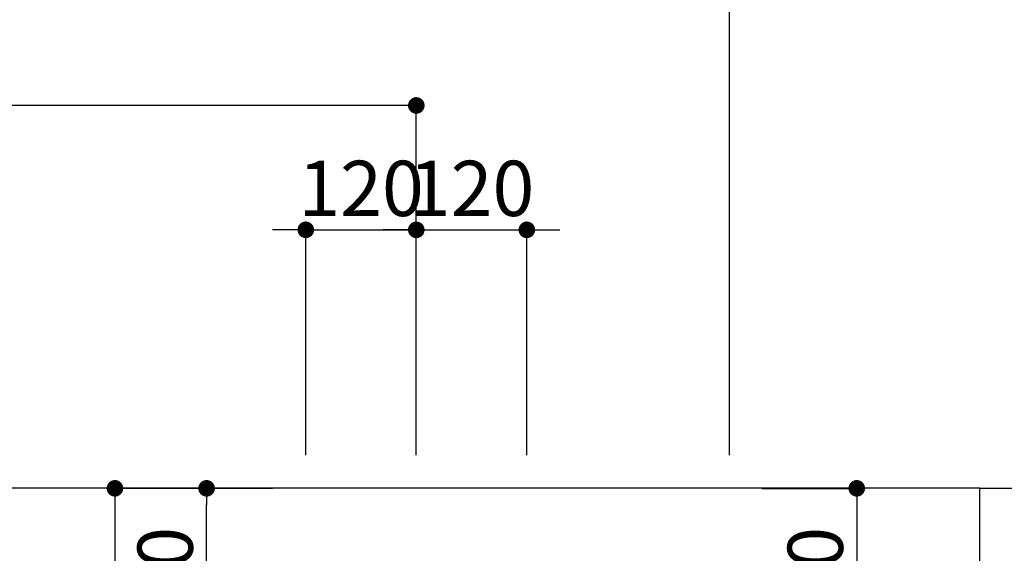
# Model space of a CAD drawing. Extents: x 0 to 26473, y -11045 to -2175.
# Drawn here: x 15773 to 16842, y -3420 to -2841 of the extents above; entities that cross this region are included whole.
import ezdxf

# ---------------------------------------------------------------- set-up
doc = ezdxf.new("R2010")
doc.units = 0
doc.header["$LTSCALE"] = 50
doc.header["$MEASUREMENT"] = 0
doc.linetypes.add('CENTER', pattern=[2, 1.25, -0.25, 0.25, -0.25])
doc.layers.get('0').update_dxf_attribs({"linetype": 'CONTINUOUS'})
doc.layers.get('DEFPOINTS').update_dxf_attribs({"color": 146, "linetype": 'CONTINUOUS'})
for name, color, linetype in [('111-壁仕上', 3, 'CONTINUOUS'), ('126-甲板', 2, 'CONTINUOUS'), ('166-寸法B', 11, 'CONTINUOUS')]:
    doc.layers.add(name, color=color, linetype=linetype)
doc.styles.add('KH001', font='msgothic.ttc')
doc.dimstyles.new('KH1xx030', dxfattribs={"dimscale": 30, "dimtxt": 2, "dimasz": 0.6, "dimexe": 0.3, "dimexo": 1.2, "dimgap": 0.5, "dimtad": 3, "dimdec": 1, "dimdsep": 46, "dimlunit": 6, "dimtxsty": 'KH001', "dimblk": 'DOT', "dimcen": 1, "dimdle": 1, "dimclrd": 256, "dimclre": 256, "dimclrt": 256, "dimadec": 0, "dimazin": 0, "dimtfac": 1, "dimtdec": 1, "dimtix": 1, "dimtmove": 2, "dimatfit": 3, "dimldrblk": 'CLOSEDBLANK', "dimfxl": 1, "dimtolj": 1, "dimtzin": 0, "dimlwd": -1, "dimlwe": -1, "dimarcsym": 0})

# ---------------------------------------------------------------- blocks, each defined once
blk = doc.blocks.new('_Dot')
at = {"color": 0, "linetype": 'ByBlock', "lineweight": -2}
blk.add_line((-0.5, 0), (-1, 0), dxfattribs=at)
at = {"color": 0, "linetype": 'ByBlock', "const_width": 0.5}
blk.add_lwpolyline([(-0.25, 0, 1), (0.25, 0, 1)], format="xyb", close=True, dxfattribs=at)
blk = doc.blocks.new('*D103')
at = {"layer": '166-寸法B', "transparency": 16777216}
for p, q in [((14971.2, -3313.4), (14971.2, -2924.8)), ((16203.2, -3313.4), (16203.2, -2924.8)), ((16185.2, -2933.8), (14989.2, -2933.8))]:
    blk.add_line(p, q, dxfattribs=at)
at = {"layer": 'DEFPOINTS', "color": 0, "transparency": 16777216}
for p in [(14971.2, -2933.8), (14971.2, -3349.4), (16203.2, -3349.4)]:
    blk.add_point(p, dxfattribs=at)
at = {"layer": '166-寸法B', "transparency": 16777216, "xscale": 18, "yscale": 18, "zscale": 18, "rotation": 180}
blk.add_blockref('_Dot', (14971.2, -2933.8), dxfattribs=at)
at = {"layer": '166-寸法B', "transparency": 16777216, "xscale": 18, "yscale": 18, "zscale": 18}
blk.add_blockref('_Dot', (16203.2, -2933.8), dxfattribs=at)
at = {"layer": '166-寸法B', "transparency": 16777216, "insert": (15587.2, -2885), "char_height": 60, "attachment_point": 5, "style": 'KH001'}
blk.add_mtext('\\A1;1,232', dxfattribs=at)
blk = doc.blocks.new('_ClosedBlank')
at = {"color": 0, "linetype": 'ByBlock', "lineweight": -2}
for p, q in [((-1, 0.167), (0, 0)), ((-1, 0.167), (-1, -0.167)), ((0, 0), (-1, -0.167))]:
    blk.add_line(p, q, dxfattribs=at)
blk = doc.blocks.new('*D104')
at = {"layer": '166-寸法B', "transparency": 16777216}
for p, q in [((14971.2, -3313.4), (14971.2, -2789.8)), ((16543.2, -3313.4), (16543.2, -2789.8)), ((16525.2, -2798.8), (14989.2, -2798.8))]:
    blk.add_line(p, q, dxfattribs=at)
at = {"layer": 'DEFPOINTS', "color": 0, "transparency": 16777216}
for p in [(14971.2, -2798.8), (14971.2, -3349.4), (16543.2, -3349.4)]:
    blk.add_point(p, dxfattribs=at)
at = {"layer": '166-寸法B', "transparency": 16777216, "xscale": 18, "yscale": 18, "zscale": 18, "rotation": 180}
blk.add_blockref('_Dot', (14971.2, -2798.8), dxfattribs=at)
at = {"layer": '166-寸法B', "transparency": 16777216, "xscale": 18, "yscale": 18, "zscale": 18}
blk.add_blockref('_Dot', (16543.2, -2798.8), dxfattribs=at)
at = {"layer": '166-寸法B', "transparency": 16777216, "insert": (15757.2, -2750), "char_height": 60, "attachment_point": 5, "style": 'KH001'}
blk.add_mtext('\\A1;1,572', dxfattribs=at)
blk = doc.blocks.new('*D116')
at = {"layer": '166-寸法B', "transparency": 16777216}
for p, q in [((16083.2, -3313.4), (16083.2, -3059.8)), ((16203.2, -3313.4), (16203.2, -3059.8)), ((16065.2, -3068.8), (16047.2, -3068.8)), ((16083.2, -3068.8), (16203.2, -3068.8)), ((16221.2, -3068.8), (16239.2, -3068.8))]:
    blk.add_line(p, q, dxfattribs=at)
at = {"layer": 'DEFPOINTS', "color": 0, "transparency": 16777216}
for p in [(16203.2, -3068.8), (16083.2, -3349.4), (16203.2, -3349.4)]:
    blk.add_point(p, dxfattribs=at)
at = {"layer": '166-寸法B', "transparency": 16777216, "xscale": 18, "yscale": 18, "zscale": 18}
blk.add_blockref('_Dot', (16083.2, -3068.8), dxfattribs=at)
at = {"layer": '166-寸法B', "transparency": 16777216, "xscale": 18, "yscale": 18, "zscale": 18, "rotation": 180}
blk.add_blockref('_Dot', (16203.2, -3068.8), dxfattribs=at)
at = {"layer": '166-寸法B', "transparency": 16777216, "insert": (16143.2, -3023.8), "char_height": 60, "attachment_point": 5, "style": 'KH001'}
blk.add_mtext('\\A1;120', dxfattribs=at)
blk = doc.blocks.new('*D117')
at = {"layer": '166-寸法B', "transparency": 16777216}
for p, q in [((16203.2, -3313.4), (16203.2, -3059.8)), ((16323.2, -3313.4), (16323.2, -3059.8)), ((16185.2, -3068.8), (16167.2, -3068.8)), ((16203.2, -3068.8), (16323.2, -3068.8)), ((16341.2, -3068.8), (16359.2, -3068.8))]:
    blk.add_line(p, q, dxfattribs=at)
at = {"layer": 'DEFPOINTS', "color": 0, "transparency": 16777216}
for p in [(16323.2, -3068.8), (16203.2, -3349.4), (16323.2, -3349.4)]:
    blk.add_point(p, dxfattribs=at)
at = {"layer": '166-寸法B', "transparency": 16777216, "xscale": 18, "yscale": 18, "zscale": 18}
blk.add_blockref('_Dot', (16203.2, -3068.8), dxfattribs=at)
at = {"layer": '166-寸法B', "transparency": 16777216, "xscale": 18, "yscale": 18, "zscale": 18, "rotation": 180}
blk.add_blockref('_Dot', (16323.2, -3068.8), dxfattribs=at)
at = {"layer": '166-寸法B', "transparency": 16777216, "insert": (16263.2, -3023.8), "char_height": 60, "attachment_point": 5, "style": 'KH001'}
blk.add_mtext('\\A1;120', dxfattribs=at)
blk = doc.blocks.new('*D120')
at = {"layer": '166-寸法B', "transparency": 16777216}
for p, q in [((16578.2, -3349.4), (16690.4, -3349.4)), ((16681.4, -3367.4), (16681.4, -3551.4)), ((16625.6, -3569.4), (16690.4, -3569.4))]:
    blk.add_line(p, q, dxfattribs=at)
at = {"layer": 'DEFPOINTS', "color": 0, "transparency": 16777216}
for p in [(16542.2, -3349.4), (16589.6, -3569.4), (16681.4, -3569.4)]:
    blk.add_point(p, dxfattribs=at)
at = {"layer": '166-寸法B', "transparency": 16777216, "xscale": 18, "yscale": 18, "zscale": 18}
for p, rotation in [((16681.4, -3349.4), 90), ((16681.4, -3569.4), 270)]:
    blk.add_blockref('_Dot', p, dxfattribs=dict(at, rotation=rotation))
at = {"layer": '166-寸法B', "transparency": 16777216, "insert": (16636.4, -3459.4), "char_height": 60, "attachment_point": 5, "rotation": 90, "style": 'KH001'}
blk.add_mtext('\\A1;220', dxfattribs=at)
blk = doc.blocks.new('*D121')
at = {"layer": '166-寸法B', "transparency": 16777216}
for p, q in [((16047.2, -3349.4), (15966.5, -3349.4)), ((15975.5, -3551.4), (15975.5, -3367.4)), ((16047.2, -3569.4), (15966.5, -3569.4))]:
    blk.add_line(p, q, dxfattribs=at)
at = {"layer": 'DEFPOINTS', "color": 0, "transparency": 16777216}
for p in [(15975.5, -3349.4), (16083.2, -3349.4), (16083.2, -3569.4)]:
    blk.add_point(p, dxfattribs=at)
at = {"layer": '166-寸法B', "transparency": 16777216, "xscale": 18, "yscale": 18, "zscale": 18}
for p, rotation in [((15975.5, -3349.4), 90), ((15975.5, -3569.4), 270)]:
    blk.add_blockref('_Dot', p, dxfattribs=dict(at, rotation=rotation))
at = {"layer": '166-寸法B', "transparency": 16777216, "insert": (15930.5, -3459.4), "char_height": 60, "attachment_point": 5, "rotation": 90, "style": 'KH001'}
blk.add_mtext('\\A1;220', dxfattribs=at)
blk = doc.blocks.new('*D122')
at = {"layer": '166-寸法B', "transparency": 16777216}
for p, q in [((16047.2, -3349.4), (15867, -3349.4)), ((15876, -3367.4), (15876, -3756.4)), ((16034.8, -3774.4), (15867, -3774.4))]:
    blk.add_line(p, q, dxfattribs=at)
at = {"layer": 'DEFPOINTS', "color": 0, "transparency": 16777216}
for p in [(16083.2, -3349.4), (15876, -3774.4), (16070.8, -3774.4)]:
    blk.add_point(p, dxfattribs=at)
at = {"layer": '166-寸法B', "transparency": 16777216, "xscale": 18, "yscale": 18, "zscale": 18}
for p, rotation in [((15876, -3349.4), 90), ((15876, -3774.4), 270)]:
    blk.add_blockref('_Dot', p, dxfattribs=dict(at, rotation=rotation))
at = {"layer": '166-寸法B', "transparency": 16777216, "insert": (15831, -3561.9), "char_height": 60, "attachment_point": 5, "rotation": 90, "style": 'KH001'}
blk.add_mtext('\\A1;425', dxfattribs=at)

msp = doc.modelspace()

# ---------------------------------------------------------------- linework, layer by layer
at = {"layer": '111-壁仕上', "color": 253, "linetype": 'CENTER', "ltscale": 2}
msp.add_line((16815.21, -3349.36), (17300.58, -3349.36), dxfattribs=at)
at = {"layer": '126-甲板'}
msp.add_lwpolyline([(16815.21, -3349.36), (14971.21, -3349.36), (14971.21, -4149.36), (16815.21, -4149.36)], close=True, dxfattribs=at)

# ---------------------------------------------------------------- dimensions: what is measured, and where the dimension line sits
at = {"layer": '166-寸法B'}
for base, p1, p2, picture, middle in [((14971.21, -2798.85), (16543.22, -3349.36), (14971.21, -3349.36), '*D104', (15757.22, -2750.04)), ((14971.21, -2933.85), (16203.2, -3349.36), (14971.21, -3349.36), '*D103', (15587.21, -2885.04)), ((16203.2, -3068.85), (16083.21, -3349.36), (16203.2, -3349.36), '*D116', (16143.21, -3023.85)), ((16323.21, -3068.85), (16203.2, -3349.36), (16323.21, -3349.36), '*D117', (16263.21, -3023.85))]:
    dim = msp.add_linear_dim(base=base, p1=p1, p2=p2, dimstyle='KH1xx030', dxfattribs=at)
    dim.commit()
    dim.dimension.update_dxf_attribs({"geometry": picture, "text_midpoint": middle})
for base, p1, p2, picture, middle in [((15875.96, -3774.36), (16083.21, -3349.36), (16070.81, -3774.36), '*D122', (15830.96, -3561.86)), ((15975.48, -3349.36), (16083.21, -3569.36), (16083.21, -3349.36), '*D121', (15930.48, -3459.36)), ((16681.36, -3569.36), (16542.21, -3349.36), (16589.64, -3569.36), '*D120', (16636.36, -3459.36))]:
    dim = msp.add_linear_dim(base=base, p1=p1, p2=p2, angle=90, dimstyle='KH1xx030', dxfattribs=at)
    dim.commit()
    dim.dimension.update_dxf_attribs({"geometry": picture, "text_midpoint": middle})

doc.saveas('drawing.dxf')
